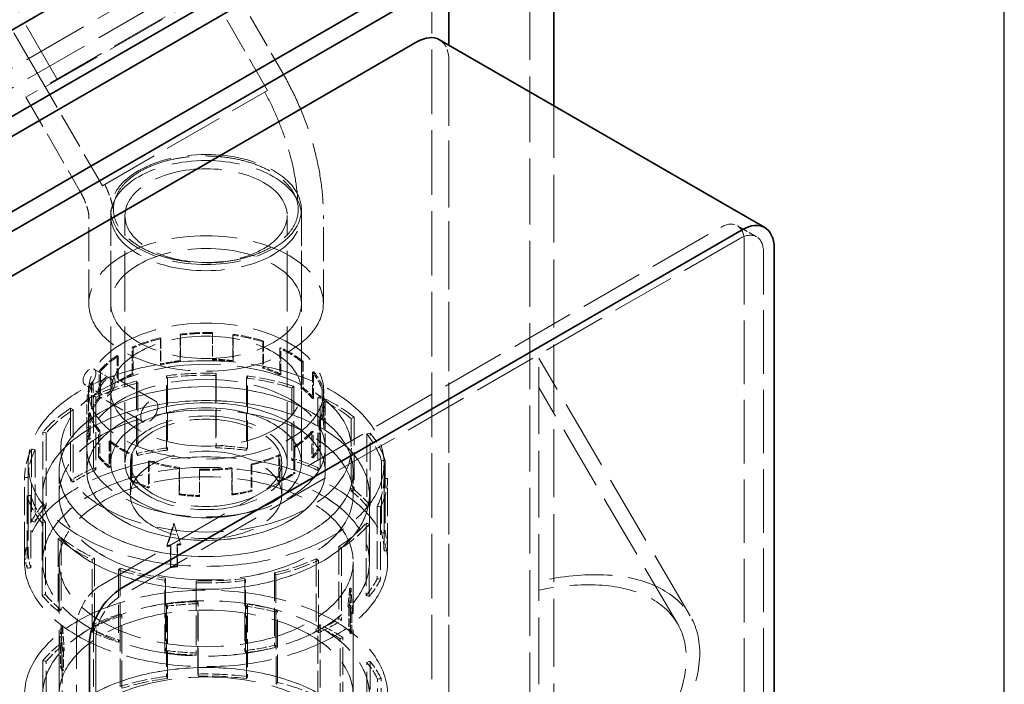
# Model space of a CAD drawing. Units: millimetres. Extents: x 4762 to 8762, y 100 to 3111.
# Drawn here: x 8437 to 8762, y 1954 to 2174 of the extents above; entities that cross this region are included whole.
import ezdxf

# ---------------------------------------------------------------- set-up
doc = ezdxf.new("R2010")
doc.units = ezdxf.units.MM
doc.header["$LTSCALE"] = 10
doc.linetypes.add('DASHED', pattern=[0.2068, 0.1655, -0.0413])
doc.layers.add('Hidden (ISO)', color=1, linetype='DASHED', lineweight=18, true_color=0xff0000)
doc.layers.add('Visible (ISO)', color=7, linetype='Continuous', lineweight=35)

msp = doc.modelspace()

# ---------------------------------------------------------------- linework, layer by layer
msp.add_lwpolyline([(8762, 100), (8762, 2976), (4762, 2976), (4762, 100), (8762, 100)])
at = {"layer": 'Hidden (ISO)', "ltscale": 13.142885}
msp.add_line((8605.15, 1453.83), (8605.15, 2319.32), dxfattribs=at)
at = {"layer": 'Hidden (ISO)', "ltscale": 12.503454}
for p, q in [((8449.14, 2153.91), (8358.64, 2310.66)), ((8445.07, 2151.56), (8354.57, 2308.31))]:
    msp.add_line(p, q, dxfattribs=at)
at = {"layer": 'Hidden (ISO)', "ltscale": 13.132444}
for p, q in [((8528.26, 2212.16), (7798.53, 1790.84)), ((7804.19, 1787.58), (8533.92, 2208.89))]:
    msp.add_line(p, q, dxfattribs=at)
at = {"layer": 'Hidden (ISO)', "ltscale": 12.894906}
msp.add_line((8572.81, 1929.24), (8572.81, 2190.52), dxfattribs=at)
at = {"layer": 'Hidden (ISO)', "ltscale": 11.773376}
msp.add_line((8505.77, 2186.92), (8438.65, 2148.17), dxfattribs=at)
at = {"layer": 'Hidden (ISO)', "ltscale": 6.764966}
for p, q in [((8505.77, 2186.92), (8523.54, 2156.15)), ((8438.65, 2148.17), (8456.42, 2117.4)), ((8459.46, 2080.06), (8459.46, 2109.07)), ((8536.96, 2080.06), (8536.96, 2109.07))]:
    msp.add_line(p, q, dxfattribs=at)
at = {"layer": 'Hidden (ISO)', "ltscale": 11.96327}
for p, q in [((8445.07, 2151.56), (8499.63, 2183.06)), ((8463.93, 2118.89), (8518.49, 2150.39))]:
    msp.add_line(p, q, dxfattribs=at)
at = {"layer": 'Hidden (ISO)', "ltscale": 7.234247}
for p, q in [((8518.49, 2150.39), (8499.49, 2183.3)), ((8463.93, 2118.89), (8444.93, 2151.8)), ((8466.71, 2111.09), (8466.71, 2080.06)), ((8529.71, 2111.09), (8529.71, 2080.06))]:
    msp.add_line(p, q, dxfattribs=at)
at = {"layer": 'Hidden (ISO)', "ltscale": 12.889626}
msp.add_line((8578.47, 1925.97), (8578.47, 2165.38), dxfattribs=at)
at = {"layer": 'Hidden (ISO)', "ltscale": 13.056093}
msp.add_line((8578.47, 2160.31), (8578.47, 1939.85), dxfattribs=at)
at = {"layer": 'Hidden (ISO)', "ltscale": 13.545918}
msp.add_line((8613.15, 1848.02), (8613.15, 2145.36), dxfattribs=at)
at = {"layer": 'Hidden (ISO)', "ltscale": 12.088975}
for p, q in [((8466.71, 2027.42), (8466.71, 2109.07)), ((8471.41, 2027.42), (8471.41, 2109.07)), ((8525.01, 2027.42), (8525.01, 2109.07)), ((8529.71, 2027.42), (8529.71, 2109.07))]:
    msp.add_line(p, q, dxfattribs=at)
at = {"layer": 'Hidden (ISO)', "ltscale": 1.713298}
msp.add_line((8680.13, 2102.06), (8673.77, 2105.74), dxfattribs=at)
at = {"layer": 'Hidden (ISO)', "ltscale": 12.748373}
for p, q in [((8463.21, 1986.8), (8668.27, 2105.19)), ((8674.63, 2101.52), (8469.57, 1983.13))]:
    msp.add_line(p, q, dxfattribs=at)
at = {"layer": 'Hidden (ISO)', "ltscale": 12.693423}
for p, q in [((8676.05, 2100.7), (8676.05, 1929.24)), ((8682.41, 1925.56), (8682.41, 2097.03)), ((8455.43, 1801.87), (8455.43, 1973.33)), ((8461.79, 1969.66), (8461.79, 1798.19))]:
    msp.add_line(p, q, dxfattribs=at)
at = {"layer": 'Hidden (ISO)', "ltscale": 2.030163}
for p, q in [((8489.64, 2061.19), (8489.64, 2069.9)), ((8489.75, 2069.63), (8489.75, 2060.92)), ((8500.34, 2070.13), (8500.34, 2061.42)), ((8500.37, 2070.41), (8500.37, 2061.7)), ((8507.05, 2069.58), (8507.05, 2060.87)), ((8507.16, 2061.14), (8507.16, 2069.85)), ((8483.1, 2068.71), (8483.1, 2060)), ((8483.29, 2068.44), (8483.29, 2059.74)), ((8516.97, 2067.38), (8516.97, 2058.67)), ((8517.21, 2067.62), (8517.21, 2058.92)), ((8473.82, 2056.85), (8473.82, 2065.56)), ((8474.13, 2065.34), (8474.13, 2056.63)), ((8522.6, 2065.2), (8522.6, 2056.49)), ((8522.91, 2056.71), (8522.91, 2065.42)), ((8468.83, 2062.84), (8468.83, 2054.14)), ((8469.19, 2062.65), (8469.19, 2053.95)), ((8529.89, 2060.73), (8529.89, 2052.02)), ((8530.29, 2060.89), (8530.29, 2052.19)), ((8462.83, 2048.98), (8462.83, 2057.68)), ((8463.27, 2057.56), (8463.27, 2048.85)), ((8533.32, 2057.36), (8533.32, 2048.65)), ((8533.76, 2048.77), (8533.76, 2057.48)), ((8460.37, 2053.98), (8460.37, 2045.28)), ((8460.84, 2053.91), (8460.84, 2045.2)), ((8536.53, 2051.5), (8536.53, 2042.8)), ((8537.01, 2051.55), (8537.01, 2042.85)), ((8458.85, 2039.13), (8458.85, 2047.83)), ((8459.34, 2047.83), (8459.34, 2039.12)), ((8537.09, 2047.61), (8537.09, 2038.9)), ((8537.58, 2038.9), (8537.58, 2047.6)), ((8459.41, 2043.88), (8459.41, 2035.18)), ((8459.89, 2043.93), (8459.89, 2035.23)), ((8535.58, 2041.53), (8535.58, 2032.82)), ((8536.05, 2041.45), (8536.05, 2032.75)), ((8462.66, 2029.25), (8462.66, 2037.96)), ((8463.1, 2038.08), (8463.1, 2029.37)), ((8533.15, 2037.88), (8533.15, 2029.17)), ((8533.59, 2029.05), (8533.59, 2037.75)), ((8466.13, 2034.54), (8466.13, 2025.84)), ((8466.53, 2034.71), (8466.53, 2026)), ((8527.23, 2032.78), (8527.23, 2024.08)), ((8527.59, 2032.59), (8527.59, 2023.89)), ((8473.51, 2021.31), (8473.51, 2030.02)), ((8473.82, 2030.24), (8473.82, 2021.53)), ((8479.21, 2027.81), (8479.21, 2019.11)), ((8479.45, 2028.06), (8479.45, 2019.35)), ((8522.3, 2030.1), (8522.3, 2021.39)), ((8522.6, 2021.17), (8522.6, 2029.88)), ((8489.26, 2016.88), (8489.26, 2025.59)), ((8489.37, 2025.86), (8489.37, 2017.15)), ((8496.05, 2025.03), (8496.05, 2016.32)), ((8496.08, 2025.31), (8496.08, 2016.6)), ((8506.67, 2025.81), (8506.67, 2017.1)), ((8506.78, 2016.83), (8506.78, 2025.54)), ((8513.13, 2026.99), (8513.13, 2018.29)), ((8513.32, 2026.73), (8513.32, 2018.02))]:
    msp.add_line(p, q, dxfattribs=at)
at = {"layer": 'Hidden (ISO)', "ltscale": 0.093185}
for p, q in [((8489.75, 2069.63), (8489.64, 2069.9)), ((8500.37, 2070.41), (8500.34, 2070.13)), ((8507.05, 2069.58), (8507.16, 2069.85)), ((8483.1, 2068.71), (8483.29, 2068.44)), ((8517.21, 2067.62), (8516.97, 2067.38)), ((8474.13, 2065.34), (8473.82, 2065.56)), ((8522.6, 2065.2), (8522.91, 2065.42)), ((8468.83, 2062.84), (8469.19, 2062.65)), ((8483.29, 2059.74), (8483.1, 2060)), ((8489.75, 2060.92), (8489.64, 2061.19)), ((8500.34, 2061.42), (8500.37, 2061.7)), ((8507.05, 2060.87), (8507.16, 2061.14)), ((8530.29, 2060.89), (8529.89, 2060.73)), ((8463.27, 2057.56), (8462.83, 2057.68)), ((8474.13, 2056.63), (8473.82, 2056.85)), ((8516.97, 2058.67), (8517.21, 2058.92)), ((8522.6, 2056.49), (8522.91, 2056.71)), ((8533.32, 2057.36), (8533.76, 2057.48)), ((8460.37, 2053.98), (8460.84, 2053.91)), ((8469.19, 2053.95), (8468.83, 2054.14)), ((8529.89, 2052.02), (8530.29, 2052.19)), ((8537.01, 2051.55), (8536.53, 2051.5)), ((8459.34, 2047.83), (8458.85, 2047.83)), ((8463.27, 2048.85), (8462.83, 2048.98)), ((8533.32, 2048.65), (8533.76, 2048.77)), ((8537.09, 2047.61), (8537.58, 2047.6)), ((8459.41, 2043.88), (8459.89, 2043.93)), ((8460.84, 2045.2), (8460.37, 2045.28)), ((8536.05, 2041.45), (8535.58, 2041.53)), ((8536.53, 2042.8), (8537.01, 2042.85)), ((8459.34, 2039.12), (8458.85, 2039.13)), ((8463.1, 2038.08), (8462.66, 2037.96)), ((8533.15, 2037.88), (8533.59, 2037.75)), ((8537.09, 2038.9), (8537.58, 2038.9)), ((8459.89, 2035.23), (8459.41, 2035.18)), ((8466.13, 2034.54), (8466.53, 2034.71)), ((8527.59, 2032.59), (8527.23, 2032.78)), ((8535.58, 2032.82), (8536.05, 2032.75)), ((8463.1, 2029.37), (8462.66, 2029.25)), ((8473.82, 2030.24), (8473.51, 2030.02)), ((8479.21, 2027.81), (8479.45, 2028.06)), ((8522.3, 2030.1), (8522.6, 2029.88)), ((8533.15, 2029.17), (8533.59, 2029.05)), ((8466.53, 2026), (8466.13, 2025.84)), ((8489.37, 2025.86), (8489.26, 2025.59)), ((8496.05, 2025.03), (8496.08, 2025.31)), ((8506.67, 2025.81), (8506.78, 2025.54)), ((8513.32, 2026.73), (8513.13, 2026.99)), ((8527.23, 2024.08), (8527.59, 2023.89)), ((8473.82, 2021.53), (8473.51, 2021.31)), ((8522.3, 2021.39), (8522.6, 2021.17)), ((8479.45, 2019.35), (8479.21, 2019.11)), ((8513.13, 2018.29), (8513.32, 2018.02)), ((8489.37, 2017.15), (8489.26, 2016.88)), ((8496.08, 2016.6), (8496.05, 2016.32)), ((8506.67, 2017.1), (8506.78, 2016.83))]:
    msp.add_line(p, q, dxfattribs=at)
at = {"layer": 'Hidden (ISO)', "ltscale": 13.322213}
msp.add_line((8608.15, 1899.16), (8608.15, 2062.02), dxfattribs=at)
at = {"layer": 'Hidden (ISO)', "ltscale": 13.987984}
msp.add_line((8658.19, 1976.84), (8608.15, 2062.02), dxfattribs=at)
at = {"layer": 'Hidden (ISO)', "ltscale": 1.52292}
for p, q in [((8466.83, 2055.13), (8461.17, 2058.39)), ((8463.83, 2049.93), (8458.17, 2053.2))]:
    msp.add_line(p, q, dxfattribs=at)
at = {"layer": 'Hidden (ISO)', "ltscale": 0.228353}
for p, q in [((8501.44, 2056.28), (8501.5, 2056.97)), ((8475.64, 2053.73), (8475.18, 2054.37)), ((8485.15, 2056.2), (8485.42, 2055.52)), ((8511.86, 2056.12), (8511.58, 2055.44)), ((8526.59, 2052.12), (8527.17, 2052.72)), ((8461.04, 2049.58), (8461.78, 2049.03)), ((8535.86, 2049.36), (8535.1, 2048.82)), ((8454.32, 2044.98), (8453.42, 2045.44)), ((8546.13, 2042.06), (8547.1, 2042.46)), ((8444.28, 2037.57), (8445.36, 2037.27)), ((8552.4, 2037.26), (8551.32, 2036.96)), ((8441.69, 2031.74), (8440.54, 2031.93)), ((8475.64, 2029.84), (8475.18, 2030.48)), ((8485.42, 2031.62), (8485.15, 2032.3)), ((8501.44, 2032.38), (8501.5, 2033.08)), ((8511.58, 2031.55), (8511.86, 2032.22)), ((8526.59, 2028.22), (8527.17, 2028.83)), ((8556.17, 2028.11), (8557.35, 2028.23)), ((8461.78, 2025.14), (8461.04, 2025.68)), ((8535.1, 2024.92), (8535.86, 2025.46)), ((8438.21, 2022.56), (8439.41, 2022.56)), ((8454.32, 2021.08), (8453.42, 2021.54)), ((8558.21, 2022.21), (8557.01, 2022.21)), ((8546.13, 2018.17), (8547.1, 2018.57)), ((8440.25, 2016.66), (8439.07, 2016.54)), ((8445.36, 2013.37), (8444.28, 2013.67)), ((8551.32, 2013.06), (8552.4, 2013.36)), ((8554.73, 2013.03), (8555.89, 2012.83)), ((8441.69, 2007.85), (8440.54, 2008.04)), ((8444.02, 2007.51), (8445.11, 2007.81)), ((8552.14, 2007.2), (8551.06, 2007.5)), ((8450.3, 2002.71), (8449.32, 2002.31)), ((8556.17, 2004.21), (8557.35, 2004.33)), ((8439.41, 1998.66), (8438.21, 1998.66)), ((8542.1, 1999.79), (8543, 1999.33)), ((8557.01, 1998.32), (8558.21, 1998.31)), ((8460.57, 1995.41), (8461.32, 1995.95)), ((8535.38, 1995.19), (8534.64, 1995.74)), ((8440.25, 1992.76), (8439.07, 1992.64)), ((8469.83, 1992.65), (8469.25, 1992.05)), ((8484.57, 1988.65), (8484.84, 1989.33)), ((8494.98, 1988.49), (8494.92, 1987.8)), ((8511.27, 1988.57), (8511.01, 1989.25)), ((8520.78, 1991.04), (8521.24, 1990.4)), ((8554.73, 1989.13), (8555.89, 1988.94)), ((8445.11, 1983.91), (8444.02, 1983.61)), ((8551.06, 1983.6), (8552.14, 1983.3)), ((8450.3, 1978.81), (8449.32, 1978.41)), ((8485.42, 1980.08), (8485.15, 1980.76)), ((8495.58, 1980.86), (8495.52, 1981.55)), ((8511.58, 1980.01), (8511.86, 1980.68)), ((8521.32, 1978.16), (8521.8, 1978.8)), ((8470.35, 1976.84), (8469.78, 1977.45)), ((8542.1, 1975.9), (8543, 1975.44)), ((8461.32, 1972.05), (8460.57, 1971.51)), ((8461.78, 1973.6), (8461.04, 1974.14)), ((8535.1, 1973.38), (8535.86, 1973.92)), ((8469.83, 1968.76), (8469.25, 1968.15)), ((8534.64, 1971.84), (8535.38, 1971.3)), ((8542.49, 1969.28), (8543.4, 1969.74)), ((8450.64, 1966.9), (8449.67, 1967.31)), ((8484.84, 1965.43), (8484.57, 1964.75)), ((8520.78, 1967.14), (8521.24, 1966.5)), ((8445.36, 1961.83), (8444.28, 1962.13)), ((8494.98, 1964.59), (8494.92, 1963.9)), ((8511.01, 1965.35), (8511.27, 1964.68)), ((8551.32, 1961.52), (8552.4, 1961.82)), ((8485.15, 1956.86), (8485.42, 1956.19)), ((8495.58, 1956.96), (8495.52, 1957.66)), ((8511.86, 1956.78), (8511.58, 1956.11)), ((8554.89, 1955.98), (8556.05, 1956.16)), ((8521.32, 1954.27), (8521.8, 1954.9))]:
    msp.add_line(p, q, dxfattribs=at)
at = {"layer": 'Hidden (ISO)', "ltscale": 5.571801}
for p, q in [((8501.5, 2056.97), (8501.5, 2033.08)), ((8475.18, 2054.37), (8475.18, 2030.48)), ((8475.64, 2053.73), (8475.64, 2029.84)), ((8485.15, 2032.3), (8485.15, 2056.2)), ((8485.42, 2055.52), (8485.42, 2031.62)), ((8501.44, 2056.28), (8501.44, 2032.38)), ((8511.58, 2055.44), (8511.58, 2031.55)), ((8511.86, 2032.22), (8511.86, 2056.12)), ((8526.59, 2052.12), (8526.59, 2028.22)), ((8527.17, 2052.72), (8527.17, 2028.83)), ((8461.04, 2025.68), (8461.04, 2049.58)), ((8461.78, 2049.03), (8461.78, 2025.14)), ((8535.1, 2048.82), (8535.1, 2024.92)), ((8535.86, 2025.46), (8535.86, 2049.36)), ((8453.42, 2045.44), (8453.42, 2021.54)), ((8454.32, 2044.98), (8454.32, 2021.08)), ((8546.13, 2042.06), (8546.13, 2018.17)), ((8547.1, 2042.46), (8547.1, 2018.57)), ((8444.28, 2013.67), (8444.28, 2037.57)), ((8445.36, 2037.27), (8445.36, 2013.37)), ((8551.32, 2036.96), (8551.32, 2013.06)), ((8552.4, 2013.36), (8552.4, 2037.26)), ((8440.54, 2031.93), (8440.54, 2008.04)), ((8441.69, 2031.74), (8441.69, 2007.85)), ((8556.17, 2028.11), (8556.17, 2004.21)), ((8557.35, 2028.23), (8557.35, 2004.33)), ((8438.21, 1998.66), (8438.21, 2022.56)), ((8439.41, 2022.56), (8439.41, 1998.66)), ((8557.01, 2022.21), (8557.01, 1998.32)), ((8558.21, 1998.31), (8558.21, 2022.21)), ((8439.07, 2016.54), (8439.07, 1992.64)), ((8440.25, 2016.66), (8440.25, 1992.76)), ((8554.73, 2013.03), (8554.73, 1989.13)), ((8555.89, 2012.83), (8555.89, 1988.94)), ((8445.11, 2007.81), (8445.11, 1983.91)), ((8444.02, 1983.61), (8444.02, 2007.51)), ((8551.06, 2007.5), (8551.06, 1983.6)), ((8552.14, 1983.3), (8552.14, 2007.2)), ((8449.32, 2002.31), (8449.32, 1978.41)), ((8450.3, 2002.71), (8450.3, 1978.81)), ((8542.1, 1999.79), (8542.1, 1975.9)), ((8543, 1999.33), (8543, 1975.44)), ((8460.57, 1971.51), (8460.57, 1995.41)), ((8461.32, 1995.95), (8461.32, 1972.05)), ((8534.64, 1995.74), (8534.64, 1971.84)), ((8535.38, 1971.3), (8535.38, 1995.19)), ((8469.25, 1992.05), (8469.25, 1968.15)), ((8469.83, 1992.65), (8469.83, 1968.76)), ((8484.57, 1964.75), (8484.57, 1988.65)), ((8484.84, 1989.33), (8484.84, 1965.43)), ((8494.98, 1988.49), (8494.98, 1964.59)), ((8511.01, 1989.25), (8511.01, 1965.35)), ((8511.27, 1964.68), (8511.27, 1988.57)), ((8520.78, 1991.04), (8520.78, 1967.14)), ((8521.24, 1990.4), (8521.24, 1966.5)), ((8494.92, 1987.8), (8494.92, 1963.9)), ((8485.15, 1980.76), (8485.15, 1956.86)), ((8485.42, 1956.19), (8485.42, 1980.08)), ((8495.52, 1957.66), (8495.52, 1981.55)), ((8495.58, 1956.96), (8495.58, 1980.86)), ((8511.58, 1956.11), (8511.58, 1980.01)), ((8511.86, 1980.68), (8511.86, 1956.78)), ((8521.8, 1954.9), (8521.8, 1978.8)), ((8469.78, 1953.56), (8469.78, 1977.45)), ((8470.35, 1952.95), (8470.35, 1976.84)), ((8521.32, 1954.27), (8521.32, 1978.16)), ((8461.04, 1974.14), (8461.04, 1950.24)), ((8461.78, 1949.7), (8461.78, 1973.6)), ((8535.1, 1949.49), (8535.1, 1973.38)), ((8535.86, 1973.92), (8535.86, 1950.02)), ((8542.49, 1945.39), (8542.49, 1969.28)), ((8543.4, 1945.84), (8543.4, 1969.74)), ((8449.67, 1943.41), (8449.67, 1967.31)), ((8450.64, 1943.01), (8450.64, 1966.9)), ((8444.28, 1962.13), (8444.28, 1938.24)), ((8445.36, 1937.93), (8445.36, 1961.83)), ((8551.32, 1937.63), (8551.32, 1961.52)), ((8552.4, 1961.82), (8552.4, 1937.92)), ((8554.89, 1932.08), (8554.89, 1955.98)), ((8556.05, 1932.26), (8556.05, 1956.16))]:
    msp.add_line(p, q, dxfattribs=at)
at = {"layer": 'Hidden (ISO)', "ltscale": 3.807451}
for p, q in [((8481.47, 2047.83), (8467.33, 2055.99)), ((8477.47, 2040.9), (8463.33, 2049.07))]:
    msp.add_line(p, q, dxfattribs=at)
at = {"layer": 'Hidden (ISO)', "ltscale": 2.81887}
for p, q in [((8459.34, 2039.01), (8459.34, 2051.1)), ((8537.09, 2039.01), (8537.09, 2051.1))]:
    msp.add_line(p, q, dxfattribs=at)
at = {"layer": 'Hidden (ISO)', "ltscale": 5.520849}
for p, q in [((8466.71, 2051.1), (8466.71, 2027.42)), ((8529.71, 2051.1), (8529.71, 2027.42))]:
    msp.add_line(p, q, dxfattribs=at)
at = {"layer": 'Hidden (ISO)', "ltscale": 12.807054}
msp.add_line((8653.97, 1974.36), (8608.15, 2052.35), dxfattribs=at)
at = {"layer": 'Hidden (ISO)', "ltscale": 3.377372}
for p, q in [((8458.85, 2024.53), (8458.85, 2039.01)), ((8537.58, 2024.53), (8537.58, 2039.01))]:
    msp.add_line(p, q, dxfattribs=at)
at = {"layer": 'Hidden (ISO)', "ltscale": 1.80122}
for p, q in [((8458.84, 2024.53), (8458.84, 2032.26)), ((8537.59, 2024.53), (8537.59, 2032.26)), ((8449.61, 2016.81), (8449.61, 2024.53)), ((8546.81, 2016.81), (8546.81, 2024.53))]:
    msp.add_line(p, q, dxfattribs=at)
at = {"layer": 'Hidden (ISO)', "ltscale": 2.474808}
for p, q in [((8473.21, 2016.81), (8473.21, 2027.42)), ((8523.21, 2016.81), (8523.21, 2027.42))]:
    msp.add_line(p, q, dxfattribs=at)
at = {"layer": 'Hidden (ISO)', "ltscale": 6.687163}
for p, q in [((8439.41, 2027.17), (8439.41, 1998.49)), ((8557.01, 2027.17), (8557.01, 1998.49))]:
    msp.add_line(p, q, dxfattribs=at)
at = {"layer": 'Hidden (ISO)', "ltscale": 1.799316}
for p, q in [((8449.62, 2016.81), (8449.62, 2024.53)), ((8546.8, 2016.81), (8546.8, 2024.53))]:
    msp.add_line(p, q, dxfattribs=at)
at = {"layer": 'Hidden (ISO)', "ltscale": 5.146527}
for p, q in [((8444.21, 1994.74), (8444.21, 2016.81)), ((8444.22, 2016.81), (8444.22, 1994.74)), ((8552.2, 2016.81), (8552.2, 1994.74)), ((8552.21, 1994.74), (8552.21, 2016.81))]:
    msp.add_line(p, q, dxfattribs=at)
at = {"layer": 'Hidden (ISO)', "ltscale": 1.714543}
for p, q in [((8485.29, 2000.09), (8487.53, 2007.49)), ((8487.53, 2007.49), (8489.77, 2000.67)), ((8546.12, 1986), (8545.62, 1980.18)), ((8546.62, 1977.59), (8546.12, 1986)), ((8450.3, 1973.66), (8449.8, 1967.84)), ((8450.8, 1965.26), (8450.3, 1973.66))]:
    msp.add_line(p, q, dxfattribs=at)
at = {"layer": 'Hidden (ISO)', "ltscale": 0.092423}
for p, q in [((8487.53, 2007.49), (8487.64, 2007.22)), ((8545.65, 1985.94), (8546.12, 1986)), ((8450.3, 1973.66), (8450.78, 1973.72))]:
    msp.add_line(p, q, dxfattribs=at)
at = {"layer": 'Hidden (ISO)', "ltscale": 0.874827}
for p, q in [((8438.21, 1994.74), (8438.21, 1998.49)), ((8558.21, 1994.74), (8558.21, 1998.49))]:
    msp.add_line(p, q, dxfattribs=at)
at = {"layer": 'Hidden (ISO)', "ltscale": 0.218197}
for p, q in [((8486.41, 2000.23), (8485.29, 2000.09)), ((8489.77, 2000.67), (8488.65, 2000.52)), ((8545.62, 1980.18), (8545.87, 1979.53)), ((8546.37, 1978.24), (8546.62, 1977.59)), ((8449.8, 1967.84), (8450.05, 1967.2)), ((8450.55, 1965.9), (8450.8, 1965.26))]:
    msp.add_line(p, q, dxfattribs=at)
at = {"layer": 'Hidden (ISO)', "ltscale": 0.10273}
for p, q in [((8485.29, 2000.09), (8485.41, 1999.79)), ((8489.77, 2000.67), (8489.89, 2000.36)), ((8545.09, 1980.11), (8545.62, 1980.18)), ((8546.09, 1977.52), (8546.62, 1977.59)), ((8449.8, 1967.84), (8450.33, 1967.91)), ((8450.8, 1965.26), (8451.33, 1965.33))]:
    msp.add_line(p, q, dxfattribs=at)
at = {"layer": 'Hidden (ISO)', "ltscale": 0.094999}
for p, q in [((8486.41, 2000.23), (8486.52, 1999.95)), ((8488.65, 2000.52), (8488.76, 2000.24)), ((8486.41, 1993.12), (8486.52, 1992.84)), ((8488.65, 1993.41), (8488.76, 1993.13)), ((8545.38, 1979.47), (8545.87, 1979.53)), ((8545.88, 1978.18), (8546.37, 1978.24)), ((8545.38, 1972.36), (8545.87, 1972.42)), ((8545.88, 1971.06), (8546.37, 1971.13)), ((8450.05, 1967.2), (8450.54, 1967.26)), ((8450.55, 1965.9), (8451.04, 1965.97)), ((8450.05, 1960.09), (8450.54, 1960.15)), ((8450.55, 1958.79), (8451.04, 1958.86))]:
    msp.add_line(p, q, dxfattribs=at)
at = {"layer": 'Hidden (ISO)', "ltscale": 1.658027}
for p, q in [((8486.41, 1993.12), (8486.41, 2000.23)), ((8486.52, 1999.95), (8486.52, 1992.84)), ((8488.65, 2000.52), (8488.65, 1993.41)), ((8488.76, 1993.13), (8488.76, 2000.24)), ((8545.38, 1979.47), (8545.38, 1972.36)), ((8545.87, 1979.53), (8545.87, 1972.42)), ((8545.88, 1971.06), (8545.88, 1978.18)), ((8546.37, 1971.13), (8546.37, 1978.24)), ((8450.05, 1967.2), (8450.05, 1960.09)), ((8450.54, 1960.15), (8450.54, 1967.26)), ((8450.55, 1958.79), (8450.55, 1965.9)), ((8451.04, 1965.97), (8451.04, 1958.86))]:
    msp.add_line(p, q, dxfattribs=at)
at = {"layer": 'Hidden (ISO)', "ltscale": 13.039752}
for p, q in [((8449.61, 1950.7), (8449.61, 1994.74)), ((8546.81, 1950.7), (8546.81, 1994.74))]:
    msp.add_line(p, q, dxfattribs=at)
at = {"layer": 'Hidden (ISO)', "ltscale": 0.436493}
for p, q in [((8488.65, 1993.41), (8486.41, 1993.12)), ((8545.87, 1972.42), (8546.37, 1971.13)), ((8450.05, 1960.09), (8450.55, 1958.79))]:
    msp.add_line(p, q, dxfattribs=at)
at = {"layer": 'Hidden (ISO)', "ltscale": 2.242733}
msp.add_ellipse((8567.86, 2154.18), major_axis=(7.5, 12.99), ratio=0.57735, start_param=5.497787, end_param=6.283185, dxfattribs=at)
at = {"layer": 'Hidden (ISO)', "ltscale": 13.672309}
for centre, major_axis in [((8498.21, 2111.09), (31.5, 0)), ((8498.21, 2109.07), (-31.5, 0)), ((8498.21, 2080.06), (31.5, 0)), ((8498.21, 2051.1), (-31.5, 0)), ((8498.21, 2027.42), (-31.5, 0)), ((8498.21, 2027.42), (31.5, 0))]:
    msp.add_ellipse(centre, major_axis=major_axis, ratio=0.57735, dxfattribs=at)
at = {"layer": 'Hidden (ISO)', "ltscale": 13.571033}
for centre, major_axis in [((8498.21, 2109.07), (26.8, 0)), ((8498.21, 2027.42), (-26.8, 0))]:
    msp.add_ellipse(centre, major_axis=major_axis, ratio=0.57735, dxfattribs=at)
at = {"layer": 'Hidden (ISO)', "ltscale": 3.289388}
for centre, major_axis, start_param, end_param in [((8668.27, 2096.21), (5.5, 9.53), 5.497787, 7.068583), ((8674.63, 2092.54), (5.5, 9.53), 5.497787, 7.068583), ((8463.21, 1977.82), (5.5, 9.53), 0.785398, 2.356194), ((8469.57, 1974.15), (-5.5, -9.53), 3.926991, 5.497787)]:
    msp.add_ellipse(centre, major_axis=major_axis, ratio=0.57735, start_param=start_param, end_param=end_param, dxfattribs=at)
at = {"layer": 'Hidden (ISO)', "ltscale": 13.08153}
msp.add_ellipse((8498.21, 2080.06), major_axis=(38.75, 0), ratio=0.57735, dxfattribs=at)
at = {"layer": 'Hidden (ISO)', "ltscale": 13.123728}
msp.add_ellipse((8498.21, 2051.1), major_axis=(38.88, 0), ratio=0.57735, dxfattribs=at)
at = {"layer": 'Hidden (ISO)', "ltscale": 2.055308}
for major_axis, start_param, end_param in [((39.37, 0), 1.515898, 1.790164), ((39.37, 0), 1.067099, 1.341365), ((39.37, 0), 1.964696, 2.238962), ((39.37, 0), 0.6183, 0.892566), ((39.37, 0), 2.413495, 2.687761), ((39.37, 0), 0.169501, 0.443767), ((-39.37, 0), 6.003887, 6.278153), ((39.37, 0), 6.003887, 6.278153), ((-39.37, 0), 0.169501, 0.443767), ((-39.37, 0), 2.413495, 2.687761), ((-39.37, 0), 0.6183, 0.892566), ((-39.37, 0), 1.067099, 1.341365), ((-39.37, 0), 1.964696, 2.238962), ((-39.37, 0), 1.515898, 1.790164)]:
    msp.add_ellipse((8498.21, 2047.72), major_axis=major_axis, ratio=0.57735, start_param=start_param, end_param=end_param, dxfattribs=at)
at = {"layer": 'Hidden (ISO)', "ltscale": 2.029723}
for major_axis, start_param, end_param in [((38.88, 0), 1.515898, 1.790164), ((38.88, 0), 1.067099, 1.341365), ((38.88, 0), 1.964696, 2.238962), ((38.88, 0), 0.6183, 0.892566), ((38.88, 0), 2.413495, 2.687761), ((38.88, 0), 0.169501, 0.443767), ((-38.88, 0), 6.003887, 6.278153), ((38.88, 0), 6.003887, 6.278153), ((-38.88, 0), 0.169501, 0.443767), ((-38.88, 0), 2.413495, 2.687761), ((-38.88, 0), 0.6183, 0.892566), ((-38.87, 0), 1.067099, 1.341365), ((-38.88, 0), 1.964696, 2.238962), ((-38.88, 0), 1.515898, 1.790164)]:
    msp.add_ellipse((8498.21, 2047.72), major_axis=major_axis, ratio=0.57735, start_param=start_param, end_param=end_param, dxfattribs=at)
at = {"layer": 'Hidden (ISO)', "ltscale": 12.760821}
msp.add_ellipse((8498.21, 2027.17), major_axis=(58.8, 0), ratio=0.57735, dxfattribs=at)
at = {"layer": 'Hidden (ISO)', "ltscale": 13.257996}
msp.add_ellipse((8498.21, 2032.26), major_axis=(48, 0), ratio=0.57735, dxfattribs=at)
at = {"layer": 'Hidden (ISO)', "ltscale": 1.307887}
for major_axis, start_param, end_param in [((39.37, 0), 1.790164, 1.964696), ((39.37, 0), 1.341365, 1.515898), ((39.37, 0), 2.238962, 2.413495), ((39.37, 0), 0.892566, 1.067099), ((39.37, 0), 0.443767, 0.6183), ((-39.37, 0), 5.829354, 6.003887), ((39.37, 0), 6.278153, 6.452686), ((-39.37, 0), 6.278153, 6.452686), ((39.37, 0), 5.829354, 6.003887), ((-39.37, 0), 0.443767, 0.6183), ((-39.37, 0), 0.892566, 1.067099), ((-39.37, 0), 2.238962, 2.413495), ((-39.37, 0), 1.790164, 1.964696), ((-39.37, 0), 1.341365, 1.515898)]:
    msp.add_ellipse((8498.21, 2039.01), major_axis=major_axis, ratio=0.57735, start_param=start_param, end_param=end_param, dxfattribs=at)
at = {"layer": 'Hidden (ISO)', "ltscale": 1.291605}
for major_axis, start_param, end_param in [((-38.87, 0), 4.931756, 5.106289), ((-38.88, 0), 4.482957, 4.65749), ((-38.88, 0), 5.380555, 5.555088), ((-38.87, 0), 4.034158, 4.208691), ((-38.87, 0), 3.585359, 3.759892), ((-38.88, 0), 5.829354, 6.003887), ((38.88, 0), 6.278153, 6.452686), ((-38.88, 0), 6.278153, 6.452686), ((38.88, 0), 5.829354, 6.003887), ((38.87, 0), 3.585359, 3.759892), ((38.88, 0), 5.380555, 5.555088), ((38.87, 0), 4.034158, 4.208691), ((38.87, 0), 4.931756, 5.106289), ((38.88, 0), 4.482957, 4.65749)]:
    msp.add_ellipse((8498.21, 2039.01), major_axis=major_axis, ratio=0.57735, start_param=start_param, end_param=end_param, dxfattribs=at)
at = {"layer": 'Hidden (ISO)', "ltscale": 3.588432}
for centre, major_axis in [((8459.67, 2055.8), (-1.5, -2.6)), ((8465.33, 2052.53), (1.5, 2.6))]:
    msp.add_ellipse(centre, major_axis=major_axis, ratio=0.57735, dxfattribs=at)
at = {"layer": 'Hidden (ISO)', "ltscale": 4.78461}
for centre, major_axis in [((8465.33, 2052.53), (-2, -3.46)), ((8479.47, 2044.37), (2, 3.46))]:
    msp.add_ellipse(centre, major_axis=major_axis, ratio=0.57735, dxfattribs=at)
at = {"layer": 'Hidden (ISO)', "ltscale": 3.132746}
for centre, major_axis, start_param, end_param in [((8498.21, 2022.38), (60, 0), 1.515898, 1.790164), ((8498.21, 2022.38), (60, 0), 1.964696, 2.238962), ((8498.21, 2022.38), (60, 0), 1.067099, 1.341365), ((8498.21, 2022.38), (60, 0), 0.6183, 0.892566), ((8498.21, 2022.38), (60, 0), 2.413495, 2.687761), ((8498.21, 2022.38), (60, 0), 0.169501, 0.443767), ((8498.21, 2022.38), (-60, 0), 6.003887, 6.278153), ((8498.21, 2022.38), (60, 0), 6.003887, 6.278153), ((8498.21, 2022.38), (-60, 0), 0.169501, 0.443767), ((8498.21, 2022.38), (-60, 0), 2.413495, 2.687761), ((8498.21, 2022.38), (-60, 0), 0.6183, 0.892566), ((8498.21, 2022.38), (-60, 0), 1.964696, 2.238962), ((8498.21, 2022.38), (-60, 0), 1.067099, 1.341365), ((8498.21, 2022.38), (-60, 0), 1.515898, 1.790164), ((8498.21, 1923.05), (-60, 0), 4.931756, 5.206022), ((8498.21, 1923.05), (-60, 0), 4.482957, 4.757223), ((8498.21, 1923.05), (-60, 0), 4.034158, 4.308424)]:
    msp.add_ellipse(centre, major_axis=major_axis, ratio=0.57735, start_param=start_param, end_param=end_param, dxfattribs=at)
at = {"layer": 'Hidden (ISO)', "ltscale": 13.292522}
for centre in [(8498.21, 2032.26), (8498.21, 2024.53)]:
    msp.add_ellipse(centre, major_axis=(39.38, 0), ratio=0.57735, dxfattribs=at)
at = {"layer": 'Hidden (ISO)', "ltscale": 3.070089}
for centre, major_axis, start_param, end_param in [((8498.21, 2022.38), (58.8, 0), 1.964696, 2.238962), ((8498.21, 2022.38), (58.8, 0), 1.515898, 1.790164), ((8498.21, 2022.38), (58.8, 0), 1.067099, 1.341365), ((8498.21, 2022.38), (58.8, 0), 0.6183, 0.892566), ((8498.21, 2022.38), (58.8, 0), 2.413495, 2.687761), ((8498.21, 2022.38), (58.8, 0), 0.169501, 0.443767), ((8498.21, 2022.38), (-58.8, 0), 6.003887, 6.278153), ((8498.21, 2022.38), (58.8, 0), 6.003887, 6.278153), ((8498.21, 2022.38), (-58.8, 0), 0.169501, 0.443767), ((8498.21, 2022.38), (-58.8, 0), 2.413495, 2.687761), ((8498.21, 2022.38), (-58.8, 0), 0.6183, 0.892566), ((8498.21, 2022.38), (-58.8, 0), 1.964696, 2.238962), ((8498.21, 2022.38), (-58.8, 0), 1.067099, 1.341365), ((8498.21, 2022.38), (-58.8, 0), 1.515898, 1.790164), ((8498.21, 1923.05), (-58.8, 0), 4.931756, 5.206022), ((8498.21, 1923.05), (-58.8, 0), 4.482957, 4.757223)]:
    msp.add_ellipse(centre, major_axis=major_axis, ratio=0.57735, start_param=start_param, end_param=end_param, dxfattribs=at)
at = {"layer": 'Hidden (ISO)', "ltscale": 13.423721}
for centre, major_axis in [((8498.21, 2024.53), (48.6, 0)), ((8498.21, 2016.81), (48.6, 0)), ((8498.21, 1994.74), (48.6, 0)), ((8498.21, 1950.7), (-48.6, 0)), ((8498.21, 1928.63), (-48.6, 0))]:
    msp.add_ellipse(centre, major_axis=major_axis, ratio=0.57735, dxfattribs=at)
at = {"layer": 'Hidden (ISO)', "ltscale": 13.420959}
for centre, major_axis in [((8498.21, 2024.53), (-48.59, 0)), ((8498.21, 2016.81), (48.59, 0)), ((8498.21, 1928.63), (-48.59, 0))]:
    msp.add_ellipse(centre, major_axis=major_axis, ratio=0.57735, dxfattribs=at)
at = {"layer": 'Hidden (ISO)', "ltscale": 12.620592}
for centre, major_axis in [((8498.21, 2016.81), (-54, 0)), ((8498.21, 1994.74), (-54, 0)), ((8498.21, 1950.7), (54, 0)), ((8498.21, 1928.63), (54, 0))]:
    msp.add_ellipse(centre, major_axis=major_axis, ratio=0.57735, dxfattribs=at)
at = {"layer": 'Hidden (ISO)', "ltscale": 12.618256}
for centre, major_axis in [((8498.21, 2016.81), (53.99, 0)), ((8498.21, 1994.74), (-53.99, 0)), ((8498.21, 1950.7), (53.99, 0)), ((8498.21, 1928.63), (-53.99, 0))]:
    msp.add_ellipse(centre, major_axis=major_axis, ratio=0.57735, dxfattribs=at)
at = {"layer": 'Hidden (ISO)', "ltscale": 13.289146}
msp.add_ellipse((8498.21, 2024.53), major_axis=(-39.37, 0), ratio=0.57735, dxfattribs=at)
at = {"layer": 'Hidden (ISO)', "ltscale": 12.659545}
for centre in [(8498.21, 2027.42), (8498.21, 2016.81)]:
    msp.add_ellipse(centre, major_axis=(-25, 0), ratio=0.57735, dxfattribs=at)
at = {"layer": 'Hidden (ISO)', "ltscale": 1.993529}
for centre, major_axis, start_param, end_param in [((8498.21, 1998.49), (60, 0), 1.790164, 1.964696), ((8498.21, 1998.49), (60, 0), 1.341365, 1.515898), ((8498.21, 1998.49), (60, 0), 0.892566, 1.067099), ((8498.21, 1998.49), (60, 0), 2.238962, 2.413495), ((8498.21, 1998.49), (60, 0), 0.443767, 0.6183), ((8498.21, 1998.49), (-60, 0), 5.829354, 6.003887), ((8498.21, 1998.49), (60, 0), 6.278153, 6.452686), ((8498.21, 1998.49), (-60, 0), 6.278153, 6.452686), ((8498.21, 1998.49), (60, 0), 5.829354, 6.003887), ((8498.21, 1998.49), (-60, 0), 0.443767, 0.6183), ((8498.21, 1946.95), (-60, 0), 4.757223, 4.931756), ((8498.21, 1946.95), (-60, 0), 4.308424, 4.482957), ((8498.21, 1946.95), (-60, 0), 5.206022, 5.380555), ((8498.21, 1998.49), (-60, 0), 2.238962, 2.413495), ((8498.21, 1946.95), (-60, 0), 3.859625, 4.034158), ((8498.21, 1998.49), (-60, 0), 0.892566, 1.067099), ((8498.21, 1946.95), (-60, 0), 5.654821, 5.829354), ((8498.21, 1998.49), (-60, 0), 1.790164, 1.964696), ((8498.21, 1998.49), (-60, 0), 1.341365, 1.515898), ((8498.21, 1946.95), (60, 0), 0.269234, 0.443767)]:
    msp.add_ellipse(centre, major_axis=major_axis, ratio=0.57735, start_param=start_param, end_param=end_param, dxfattribs=at)
at = {"layer": 'Hidden (ISO)', "ltscale": 1.953657}
for centre, major_axis, start_param, end_param in [((8498.21, 1998.49), (-58.8, 0), 4.931756, 5.106289), ((8498.21, 1998.49), (-58.8, 0), 4.482957, 4.65749), ((8498.21, 1998.49), (-58.8, 0), 4.034158, 4.208691), ((8498.21, 1998.49), (-58.8, 0), 5.380555, 5.555088), ((8498.21, 1998.49), (-58.8, 0), 3.585359, 3.759892), ((8498.21, 1998.49), (-58.8, 0), 5.829354, 6.003887), ((8498.21, 1998.49), (58.8, 0), 6.278153, 6.452686), ((8498.21, 1998.49), (-58.8, 0), 6.278153, 6.452686), ((8498.21, 1998.49), (58.8, 0), 5.829354, 6.003887), ((8498.21, 1998.49), (58.8, 0), 3.585359, 3.759892), ((8498.21, 1946.95), (58.8, 0), 1.615631, 1.790164), ((8498.21, 1946.95), (58.8, 0), 1.166832, 1.341365), ((8498.21, 1946.95), (58.8, 0), 2.06443, 2.238962), ((8498.21, 1998.49), (58.8, 0), 5.380555, 5.555088), ((8498.21, 1998.49), (58.8, 0), 4.034158, 4.208691), ((8498.21, 1946.95), (58.8, 0), 0.718033, 0.892566), ((8498.21, 1946.95), (58.8, 0), 2.513229, 2.687761), ((8498.21, 1998.49), (58.8, 0), 4.482957, 4.65749), ((8498.21, 1998.49), (58.8, 0), 4.931756, 5.106289), ((8498.21, 1946.95), (58.8, 0), 0.269234, 0.443767)]:
    msp.add_ellipse(centre, major_axis=major_axis, ratio=0.57735, start_param=start_param, end_param=end_param, dxfattribs=at)
at = {"layer": 'Hidden (ISO)', "ltscale": 13.021246}
for centre, major_axis in [((8498.21, 1994.74), (60, 0)), ((8498.21, 1950.7), (-60, 0))]:
    msp.add_ellipse(centre, major_axis=major_axis, ratio=0.57735, dxfattribs=at)
at = {"layer": 'Hidden (ISO)', "ltscale": 1.714584}
for major_axis, ratio, start_param, end_param in [((-45.46, -159.11), 0.108008, 4.570336, 4.61754), ((-48.58, 147.17), 0.009583, 1.380454, 1.427658), ((-15.03, -123.34), 0.374702, 1.618702, 1.665907), ((-9.63, 178.18), 0.267347, 4.685002, 4.732207), ((-15.03, -123.34), 0.374702, 4.807499, 4.854704), ((-9.63, 178.18), 0.267347, 1.590615, 1.637819)]:
    msp.add_ellipse((8498.21, 1979.83), major_axis=major_axis, ratio=ratio, start_param=start_param, end_param=end_param, dxfattribs=at)
at = {"layer": 'Hidden (ISO)', "ltscale": 0.218339}
for major_axis, start_param, end_param in [((48.6, 0), 1.813759, 1.837368), ((48.6, 0), 1.742959, 1.766568), ((48.6, 0), 0.242963, 0.266572), ((48.6, 0), 0.172162, 0.195771), ((-48.6, 0), 0.172162, 0.195771), ((-48.6, 0), 0.242963, 0.266572)]:
    msp.add_ellipse((8498.21, 1972.72), major_axis=major_axis, ratio=0.57735, start_param=start_param, end_param=end_param, dxfattribs=at)
at = {"layer": 'Hidden (ISO)', "ltscale": 12.622671}
msp.add_ellipse((8589.21, 1936.32), major_axis=(68.98, 40.52), ratio=0.520561, start_param=4.681215, end_param=7.291583, dxfattribs=at)
at = {"layer": 'Hidden (ISO)', "ltscale": 0.436534}
for major_axis, start_param, end_param in [((48.6, 0), 1.766568, 1.813759), ((48.6, 0), 0.195771, 0.242963), ((-48.6, 0), 0.195771, 0.242963)]:
    msp.add_ellipse((8498.21, 1965.61), major_axis=major_axis, ratio=0.57735, start_param=start_param, end_param=end_param, dxfattribs=at)
at = {"layer": 'Hidden (ISO)', "ltscale": 13.357699}
msp.add_ellipse((8589.21, 1936.32), major_axis=(64.75, 38.04), ratio=0.520561, start_param=4.699008, end_param=7.27379, dxfattribs=at)
at = {"layer": 'Hidden (ISO)', "ltscale": 12.24853}
msp.add_open_spline([(8523.54, 2156.15), (8525.16, 2153.33), (8526.66, 2150.44), (8529.39, 2144.53), (8530.62, 2141.51), (8532.79, 2135.35), (8533.72, 2132.21), (8535.27, 2125.81), (8535.88, 2122.56), (8536.73, 2115.91), (8536.96, 2112.53), (8536.96, 2109.07)], degree=3, knots=[2.3561945, 2.3561945, 2.3561945, 2.3561945, 2.5132741, 2.5132741, 2.6703538, 2.6703538, 2.8274334, 2.8274334, 2.984513, 2.984513, 3.1415927, 3.1415927, 3.1415927, 3.1415927], dxfattribs=at)
at = {"layer": 'Hidden (ISO)', "ltscale": 10.020836}
msp.add_open_spline([(8517.6, 2149.88), (8518.88, 2147.52), (8520.07, 2145.11), (8522.24, 2140.2), (8523.23, 2137.71), (8524.97, 2132.64), (8525.74, 2130.07), (8527.03, 2124.86), (8527.55, 2122.23), (8528.32, 2116.89), (8528.58, 2114.18), (8528.67, 2111.45)], degree=3, knots=[2.3991744, 2.3991744, 2.3991744, 2.3991744, 2.5395597, 2.5395597, 2.679945, 2.679945, 2.8203304, 2.8203304, 2.9607157, 2.9607157, 3.101101, 3.101101, 3.101101, 3.101101], dxfattribs=at)
at = {"layer": 'Hidden (ISO)', "ltscale": 13.26237}
msp.add_open_spline([(8476.41, 2123.67), (8477.73, 2124.44), (8479.31, 2125.19), (8482.71, 2126.49), (8484.54, 2127.04), (8488.03, 2127.86), (8490.01, 2128.21), (8494.07, 2128.66), (8496.15, 2128.77), (8499.94, 2128.76), (8502.01, 2128.65), (8506.06, 2128.18), (8508.04, 2127.82), (8511.54, 2126.98), (8513.37, 2126.43), (8516.8, 2125.11), (8518.39, 2124.34), (8521.06, 2122.8), (8522.38, 2121.88), (8524.67, 2119.91), (8525.63, 2118.85), (8527.07, 2116.84), (8527.69, 2115.7), (8528.49, 2113.38), (8528.68, 2112.19), (8528.68, 2110.02), (8528.49, 2108.83), (8527.69, 2106.5), (8527.08, 2105.37), (8525.64, 2103.36), (8524.68, 2102.3), (8522.4, 2100.33), (8521.08, 2099.42), (8519.75, 2098.65), (8518.42, 2097.88), (8516.83, 2097.12), (8513.42, 2095.8), (8511.59, 2095.25), (8508.12, 2094.42), (8506.15, 2094.06), (8502.12, 2093.6), (8500.06, 2093.5), (8496.3, 2093.5), (8494.24, 2093.6), (8490.21, 2094.07), (8488.24, 2094.42), (8484.76, 2095.26), (8482.93, 2095.81), (8479.51, 2097.13), (8477.92, 2097.9), (8475.25, 2099.44), (8473.93, 2100.35), (8471.64, 2102.33), (8470.68, 2103.39), (8469.22, 2105.41), (8468.6, 2106.55), (8467.79, 2108.89), (8467.6, 2110.09), (8467.59, 2112.28), (8467.77, 2113.47), (8468.55, 2115.82), (8469.16, 2116.97), (8470.58, 2118.98), (8471.53, 2120.03), (8473.78, 2122), (8475.08, 2122.91), (8476.41, 2123.67)], degree=3, knots=[-9.050668, -9.050668, -9.050668, -9.050668, -8.489241, -8.489241, -7.927814, -7.927814, -7.359022, -7.359022, -6.79023, -6.79023, -6.221592, -6.221592, -5.652955, -5.652955, -5.086272, -5.086272, -4.51959, -4.51959, -3.953857, -3.953857, -3.388124, -3.388124, -2.82314, -2.82314, -2.258156, -2.258156, -1.693529, -1.693529, -1.128901, -1.128901, -0.564451, -0.564451, 0, 0, 0, 0.564451, 0.564451, 1.128901, 1.128901, 1.693529, 1.693529, 2.258156, 2.258156, 2.82314, 2.82314, 3.388124, 3.388124, 3.953857, 3.953857, 4.51959, 4.51959, 5.086272, 5.086272, 5.652955, 5.652955, 6.221592, 6.221592, 6.79023, 6.79023, 7.359022, 7.359022, 7.927814, 7.927814, 8.489241, 8.489241, 9.050668, 9.050668, 9.050668, 9.050668], dxfattribs=at)
at = {"layer": 'Hidden (ISO)', "ltscale": 2.30567}
msp.add_open_spline([(8464.73, 2119.35), (8465.08, 2118.64), (8465.4, 2117.92), (8465.99, 2116.52), (8466.25, 2115.83), (8466.71, 2114.49), (8466.9, 2113.84), (8467.22, 2112.63), (8467.35, 2112.06), (8467.54, 2111.03), (8467.61, 2110.56), (8467.65, 2110.16)], degree=3, knots=[2.4681328, 2.4681328, 2.4681328, 2.4681328, 2.5773759, 2.5773759, 2.686619, 2.686619, 2.7958622, 2.7958622, 2.9051053, 2.9051053, 3.0143484, 3.0143484, 3.0143484, 3.0143484], dxfattribs=at)
at = {"layer": 'Hidden (ISO)', "ltscale": 2.789657}
msp.add_open_spline([(8456.42, 2117.4), (8456.87, 2116.61), (8457.29, 2115.8), (8458.03, 2114.22), (8458.34, 2113.44), (8458.84, 2112.02), (8459.03, 2111.37), (8459.29, 2110.29), (8459.37, 2109.85), (8459.45, 2109.25), (8459.46, 2109.07), (8459.46, 2109.06), (8459.46, 2109.06), (8459.46, 2109.07)], degree=3, knots=[2.3561945, 2.3561945, 2.3561945, 2.3561945, 2.5132741, 2.5132741, 2.6703538, 2.6703538, 2.8242792, 2.8242792, 2.9706348, 2.9706348, 3.113907, 3.113907, 3.1415927, 3.1415927, 3.1415927, 3.1415927], dxfattribs=at)
at = {"layer": 'Visible (ISO)'}
for p, q in [((8613.15, 2145.36), (8613.15, 2258.96)), ((8547.71, 2207.46), (7817.27, 1785.74)), ((7817.27, 1779.21), (8547.71, 2200.93)), ((8572.81, 2190.52), (8190.97, 1970.06)), ((7826.46, 1819.62), (8462.86, 2187.05)), ((8196.63, 1966.8), (8578.47, 2187.25)), ((8578.47, 2165.38), (8578.47, 2187.25)), ((8575.36, 2167.17), (8682.84, 2105.12)), ((8362.8, 2048.04), (8567.86, 2166.43)), ((8675.34, 2104.38), (8470.28, 1985.99)), ((8685.95, 1926.79), (8685.95, 2098.25)), ((8459.67, 1967.61), (8459.67, 1796.15))]:
    msp.add_line(p, q, dxfattribs=at)
for centre, start_param, end_param in [((8567.86, 2154.18), 0, 0.785398), ((8675.34, 2092.13), 5.497787, 7.068583), ((8470.28, 1973.74), 0.785398, 2.356194)]:
    msp.add_ellipse(centre, major_axis=(7.5, 12.99), ratio=0.57735, start_param=start_param, end_param=end_param, dxfattribs=at)

doc.saveas('drawing.dxf')
